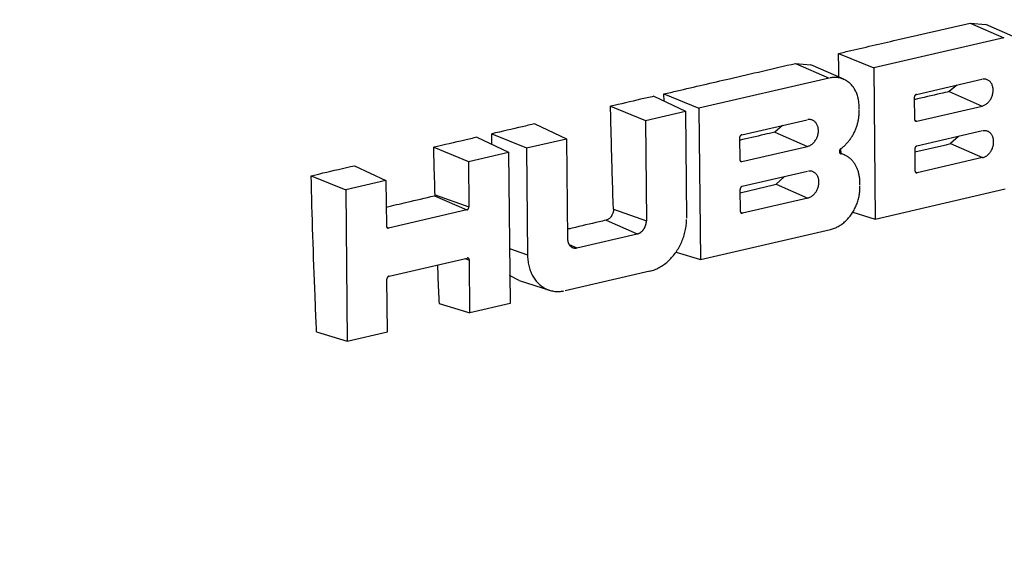
# Model space of a CAD drawing. Units: inches. Extents: x -2.2 to 31.7, y 0.3 to 22.2.
# Drawn here: x 19.1 to 19.6, y 7.9 to 8.2 of the extents above; entities that cross this region are included whole.
import ezdxf

# ---------------------------------------------------------------- set-up
doc = ezdxf.new("R2010")
doc.units = ezdxf.units.IN
doc.header["$LTSCALE"] = 0.5
doc.header["$MEASUREMENT"] = 0
doc.layers.add('1', color=7, linetype='Continuous')

msp = doc.modelspace()

# ---------------------------------------------------------------- linework, layer by layer
at = {"layer": '1', "color": 53, "linetype": 'Continuous'}
for p, q in [((19.57116, 8.21003), (19.5795, 8.20932)), ((19.57116, 8.21003), (19.5892, 8.20217)), ((19.59709, 8.2015), (19.5795, 8.20932)), ((19.5892, 8.20217), (19.51937, 8.18602)), ((19.50047, 8.19371), (19.51937, 8.18602)), ((19.47739, 8.18835), (19.48571, 8.18764)), ((19.47739, 8.18835), (19.49543, 8.18049)), ((19.50332, 8.17982), (19.48572, 8.18764)), ((19.51937, 8.18602), (19.52017, 8.10479)), ((19.49543, 8.18049), (19.4256, 8.16434)), ((19.54231, 8.17169), (19.57742, 8.17981)), ((19.56393, 8.17665), (19.55985, 8.1732)), ((19.40131, 8.17069), (19.41841, 8.16268)), ((19.40691, 8.16807), (19.40682, 8.17197)), ((19.40682, 8.17197), (19.4256, 8.16434)), ((19.54113, 8.16998), (19.54124, 8.15851)), ((19.55985, 8.1732), (19.57756, 8.16547)), ((19.37813, 8.16532), (19.39687, 8.1577)), ((19.4256, 8.16434), (19.4264, 8.08311)), ((19.54245, 8.15735), (19.57756, 8.16547)), ((19.39687, 8.1577), (19.41841, 8.16268)), ((19.41841, 8.16268), (19.41898, 8.10534)), ((19.33753, 8.1559), (19.35457, 8.14792)), ((19.39687, 8.1577), (19.3974, 8.1039)), ((19.44853, 8.15001), (19.48365, 8.15813)), ((19.47037, 8.15501), (19.46625, 8.15144)), ((19.54142, 8.1578), (19.54245, 8.15735)), ((19.30644, 8.14869), (19.32344, 8.14073)), ((19.3145, 8.14491), (19.31436, 8.15053)), ((19.31436, 8.15053), (19.33302, 8.14294)), ((19.33302, 8.14294), (19.35457, 8.14792)), ((19.35457, 8.14792), (19.3551, 8.09412)), ((19.44735, 8.1483), (19.44746, 8.13683)), ((19.46625, 8.15144), (19.48379, 8.14379)), ((19.5777, 8.15209), (19.54258, 8.14397)), ((19.56482, 8.14907), (19.5606, 8.14527)), ((19.28327, 8.14332), (19.3019, 8.13574)), ((19.33302, 8.14294), (19.33359, 8.0856)), ((19.44868, 8.13567), (19.48379, 8.14379)), ((19.5606, 8.14527), (19.57784, 8.13776)), ((19.3019, 8.13574), (19.32344, 8.14073)), ((19.32344, 8.14073), (19.32424, 8.05949)), ((19.50372, 8.13921), (19.50109, 8.14037)), ((19.50141, 8.14002), (19.5017, 8.13989)), ((19.50184, 8.14004), (19.50176, 8.14239)), ((19.5414, 8.14226), (19.54151, 8.1308)), ((19.57784, 8.13776), (19.54272, 8.12964)), ((19.24066, 8.13344), (19.2576, 8.1255)), ((19.3019, 8.13574), (19.30214, 8.11137)), ((19.44765, 8.13612), (19.44868, 8.13567)), ((19.21749, 8.12807), (19.23605, 8.12052)), ((19.48392, 8.13041), (19.44881, 8.1223)), ((19.47139, 8.12748), (19.46708, 8.12348)), ((19.5417, 8.13009), (19.54272, 8.12964)), ((19.2576, 8.1255), (19.23605, 8.12052)), ((19.2576, 8.1255), (19.25784, 8.10113)), ((19.46708, 8.12348), (19.48406, 8.11608)), ((19.23605, 8.12052), (19.23686, 8.03929)), ((19.28359, 8.11724), (19.30095, 8.10966)), ((19.28397, 8.1178), (19.30214, 8.11137)), ((19.44762, 8.12059), (19.44774, 8.10912)), ((19.52017, 8.10479), (19.59, 8.12093)), ((19.48406, 8.11608), (19.44895, 8.10796)), ((19.30095, 8.10966), (19.25905, 8.09998)), ((19.3797, 8.11016), (19.3974, 8.1039)), ((19.44792, 8.10841), (19.44895, 8.10796)), ((19.50809, 8.10843), (19.52017, 8.10479)), ((19.25803, 8.10043), (19.25905, 8.09998)), ((19.37572, 8.10415), (19.39251, 8.09683)), ((19.3601, 8.08934), (19.39251, 8.09683)), ((19.4264, 8.08311), (19.49623, 8.09926)), ((19.35586, 8.09119), (19.3601, 8.08934)), ((19.32395, 8.08901), (19.33359, 8.0856)), ((19.41328, 8.08706), (19.4264, 8.08311)), ((19.25931, 8.07417), (19.30121, 8.08386)), ((19.29996, 8.08357), (19.30242, 8.0827)), ((19.3027, 8.05451), (19.30242, 8.0827)), ((19.32903, 8.07182), (19.32399, 8.07451)), ((19.39926, 8.07684), (19.35377, 8.06632)), ((19.2584, 8.04427), (19.25813, 8.07246)), ((19.32903, 8.07182), (19.34539, 8.06659)), ((19.2861, 8.05951), (19.3027, 8.05451)), ((19.32424, 8.05949), (19.3027, 8.05451)), ((19.22041, 8.04424), (19.23686, 8.03929)), ((19.23686, 8.03929), (19.2584, 8.04427))]:
    msp.add_line(p, q, dxfattribs=at)
for points in [[(19.51156, 8.16386, 0), (19.51158, 8.16449, 0), (19.51158, 8.16512, 0), (19.51156, 8.16574, 0), (19.51153, 8.16636, 0), (19.51148, 8.16697, 0), (19.51141, 8.16757, 0), (19.51133, 8.16817, 0), (19.51123, 8.16877, 0), (19.51111, 8.16935, 0), (19.51098, 8.16993, 0), (19.51082, 8.17049, 0), (19.51066, 8.17105, 0), (19.51048, 8.1716, 0), (19.51028, 8.17213, 0), (19.51006, 8.17266, 0), (19.50983, 8.17317, 0), (19.50959, 8.17367, 0), (19.50933, 8.17415, 0), (19.50906, 8.17463, 0), (19.50877, 8.17508, 0), (19.50846, 8.17553, 0), (19.50815, 8.17596, 0), (19.50782, 8.17637, 0), (19.50748, 8.17677, 0), (19.50712, 8.17715, 0), (19.50675, 8.17751, 0), (19.50637, 8.17786, 0), (19.50598, 8.17819, 0), (19.50558, 8.1785, 0), (19.50517, 8.17879, 0), (19.50475, 8.17907, 0), (19.50431, 8.17932, 0), (19.50387, 8.17956, 0), (19.50342, 8.17978, 0), (19.50296, 8.17997, 0), (19.5025, 8.18015, 0), (19.50202, 8.18031, 0), (19.50154, 8.18045, 0), (19.50105, 8.18056, 0), (19.50056, 8.18066, 0), (19.50006, 8.18074, 0), (19.49956, 8.18079, 0), (19.49905, 8.18083, 0), (19.49854, 8.18084, 0), (19.49803, 8.18083, 0), (19.49751, 8.1808, 0), (19.49699, 8.18076, 0), (19.49647, 8.18069, 0), (19.49595, 8.1806, 0)], [(19.57756, 8.16547, 0), (19.57794, 8.16557, 0), (19.57831, 8.1657, 0), (19.57869, 8.16586, 0), (19.57905, 8.16604, 0), (19.57941, 8.16625, 0), (19.57976, 8.16649, 0), (19.58011, 8.16674, 0), (19.58044, 8.16703, 0), (19.58076, 8.16733, 0), (19.58107, 8.16765, 0), (19.58136, 8.168, 0), (19.58164, 8.16836, 0), (19.58191, 8.16874, 0), (19.58215, 8.16914, 0), (19.58238, 8.16955, 0), (19.58259, 8.16997, 0), (19.58277, 8.1704, 0), (19.58294, 8.17084, 0), (19.58309, 8.17129, 0), (19.58321, 8.17174, 0), (19.58331, 8.1722, 0), (19.58339, 8.17266, 0), (19.58344, 8.17311, 0), (19.58347, 8.17357, 0), (19.58348, 8.17402, 0), (19.58346, 8.17447, 0), (19.58342, 8.17491, 0), (19.58336, 8.17534, 0), (19.58327, 8.17576, 0), (19.58316, 8.17617, 0), (19.58303, 8.17657, 0), (19.58288, 8.17694, 0), (19.58271, 8.17731, 0), (19.58251, 8.17765, 0), (19.5823, 8.17797, 0), (19.58206, 8.17828, 0), (19.58181, 8.17856, 0), (19.58154, 8.17881, 0), (19.58126, 8.17904, 0), (19.58096, 8.17925, 0), (19.58064, 8.17943, 0), (19.58032, 8.17959, 0), (19.57998, 8.17971, 0), (19.57963, 8.17981, 0), (19.57928, 8.17988, 0), (19.57891, 8.17993, 0), (19.57855, 8.17994, 0), (19.57817, 8.17992, 0), (19.5778, 8.17988, 0)], [(19.54231, 8.17169, 0), (19.54227, 8.17168, 0), (19.54223, 8.17167, 0), (19.5422, 8.17166, 0), (19.54216, 8.17164, 0), (19.54212, 8.17163, 0), (19.54208, 8.17161, 0), (19.54205, 8.17159, 0), (19.54201, 8.17158, 0), (19.54197, 8.17156, 0), (19.54194, 8.17153, 0), (19.5419, 8.17151, 0), (19.54187, 8.17149, 0), (19.54183, 8.17146, 0), (19.5418, 8.17144, 0), (19.54177, 8.17141, 0), (19.54173, 8.17138, 0), (19.5417, 8.17135, 0), (19.54167, 8.17132, 0), (19.54164, 8.17129, 0), (19.54161, 8.17125, 0), (19.54158, 8.17122, 0), (19.54155, 8.17118, 0), (19.54152, 8.17115, 0), (19.54149, 8.17111, 0), (19.54147, 8.17107, 0), (19.54144, 8.17104, 0), (19.54142, 8.171, 0), (19.54139, 8.17096, 0), (19.54137, 8.17092, 0), (19.54135, 8.17087, 0), (19.54132, 8.17083, 0), (19.5413, 8.17079, 0), (19.54128, 8.17075, 0), (19.54127, 8.1707, 0), (19.54125, 8.17066, 0), (19.54123, 8.17062, 0), (19.54122, 8.17057, 0), (19.5412, 8.17053, 0), (19.54119, 8.17048, 0), (19.54118, 8.17044, 0), (19.54117, 8.17039, 0), (19.54116, 8.17034, 0), (19.54115, 8.1703, 0), (19.54114, 8.17025, 0), (19.54114, 8.17021, 0), (19.54113, 8.17016, 0), (19.54113, 8.17012, 0), (19.54113, 8.17007, 0), (19.54113, 8.17002, 0)], [(19.50167, 8.14256, 0), (19.50204, 8.14283, 0), (19.50241, 8.1431, 0), (19.50277, 8.14339, 0), (19.50313, 8.14369, 0), (19.50348, 8.144, 0), (19.50383, 8.14432, 0), (19.50417, 8.14464, 0), (19.5045, 8.14498, 0), (19.50484, 8.14532, 0), (19.50516, 8.14568, 0), (19.50548, 8.14604, 0), (19.50579, 8.14641, 0), (19.5061, 8.14678, 0), (19.5064, 8.14717, 0), (19.50669, 8.14756, 0), (19.50698, 8.14796, 0), (19.50726, 8.14837, 0), (19.50753, 8.14878, 0), (19.50779, 8.1492, 0), (19.50805, 8.14963, 0), (19.5083, 8.15006, 0), (19.50854, 8.1505, 0), (19.50877, 8.15094, 0), (19.509, 8.15139, 0), (19.50921, 8.15184, 0), (19.50942, 8.1523, 0), (19.50962, 8.15276, 0), (19.50981, 8.15323, 0), (19.50999, 8.1537, 0), (19.51016, 8.15417, 0), (19.51032, 8.15465, 0), (19.51047, 8.15513, 0), (19.51062, 8.15561, 0), (19.51075, 8.15609, 0), (19.51088, 8.15658, 0), (19.51099, 8.15706, 0), (19.5111, 8.15755, 0), (19.51119, 8.15804, 0), (19.51128, 8.15853, 0), (19.51135, 8.15902, 0), (19.51142, 8.15951, 0), (19.51147, 8.16, 0), (19.51152, 8.16049, 0), (19.51156, 8.16097, 0), (19.51158, 8.16146, 0), (19.5116, 8.16194, 0), (19.5116, 8.16243, 0), (19.5116, 8.16291, 0), (19.51158, 8.16339, 0)], [(19.54124, 8.15851, 0), (19.54124, 8.15847, 0), (19.54124, 8.15842, 0), (19.54125, 8.15838, 0), (19.54125, 8.15833, 0), (19.54126, 8.15829, 0), (19.54126, 8.15825, 0), (19.54127, 8.15821, 0), (19.54128, 8.15816, 0), (19.54129, 8.15812, 0), (19.5413, 8.15808, 0), (19.54131, 8.15804, 0), (19.54133, 8.158, 0), (19.54134, 8.15796, 0), (19.54136, 8.15793, 0), (19.54138, 8.15789, 0), (19.54139, 8.15785, 0), (19.54141, 8.15782, 0), (19.54143, 8.15779, 0), (19.54145, 8.15775, 0), (19.54148, 8.15772, 0), (19.5415, 8.15769, 0), (19.54152, 8.15766, 0), (19.54155, 8.15763, 0), (19.54157, 8.1576, 0), (19.5416, 8.15758, 0), (19.54163, 8.15755, 0), (19.54165, 8.15753, 0), (19.54168, 8.15751, 0), (19.54171, 8.15749, 0), (19.54174, 8.15747, 0), (19.54177, 8.15745, 0), (19.54181, 8.15743, 0), (19.54184, 8.15741, 0), (19.54187, 8.1574, 0), (19.5419, 8.15738, 0), (19.54194, 8.15737, 0), (19.54197, 8.15736, 0), (19.54201, 8.15735, 0), (19.54204, 8.15735, 0), (19.54208, 8.15734, 0), (19.54212, 8.15733, 0), (19.54215, 8.15733, 0), (19.54219, 8.15733, 0), (19.54223, 8.15733, 0), (19.54226, 8.15733, 0), (19.5423, 8.15733, 0), (19.54234, 8.15733, 0), (19.54237, 8.15734, 0), (19.54241, 8.15735, 0)], [(19.48379, 8.14379, 0), (19.48417, 8.14389, 0), (19.48454, 8.14402, 0), (19.48491, 8.14418, 0), (19.48528, 8.14436, 0), (19.48564, 8.14457, 0), (19.48599, 8.14481, 0), (19.48633, 8.14506, 0), (19.48667, 8.14535, 0), (19.48699, 8.14565, 0), (19.4873, 8.14598, 0), (19.48759, 8.14632, 0), (19.48787, 8.14668, 0), (19.48813, 8.14706, 0), (19.48838, 8.14746, 0), (19.4886, 8.14787, 0), (19.48881, 8.14829, 0), (19.489, 8.14872, 0), (19.48917, 8.14916, 0), (19.48931, 8.14961, 0), (19.48944, 8.15006, 0), (19.48954, 8.15052, 0), (19.48961, 8.15098, 0), (19.48967, 8.15144, 0), (19.4897, 8.15189, 0), (19.48971, 8.15234, 0), (19.48969, 8.15279, 0), (19.48965, 8.15323, 0), (19.48959, 8.15366, 0), (19.4895, 8.15408, 0), (19.48939, 8.15449, 0), (19.48926, 8.15489, 0), (19.48911, 8.15526, 0), (19.48893, 8.15563, 0), (19.48874, 8.15597, 0), (19.48852, 8.15629, 0), (19.48829, 8.1566, 0), (19.48804, 8.15688, 0), (19.48777, 8.15713, 0), (19.48748, 8.15737, 0), (19.48718, 8.15757, 0), (19.48687, 8.15775, 0), (19.48654, 8.15791, 0), (19.48621, 8.15804, 0), (19.48586, 8.15813, 0), (19.4855, 8.15821, 0), (19.48514, 8.15825, 0), (19.48477, 8.15826, 0), (19.4844, 8.15825, 0), (19.48403, 8.1582, 0)], [(19.44853, 8.15001, 0), (19.4485, 8.15, 0), (19.44846, 8.14999, 0), (19.44842, 8.14998, 0), (19.44838, 8.14996, 0), (19.44835, 8.14995, 0), (19.44831, 8.14993, 0), (19.44827, 8.14992, 0), (19.44824, 8.1499, 0), (19.4482, 8.14988, 0), (19.44817, 8.14985, 0), (19.44813, 8.14983, 0), (19.4481, 8.14981, 0), (19.44806, 8.14978, 0), (19.44803, 8.14976, 0), (19.44799, 8.14973, 0), (19.44796, 8.1497, 0), (19.44793, 8.14967, 0), (19.4479, 8.14964, 0), (19.44786, 8.14961, 0), (19.44783, 8.14957, 0), (19.4478, 8.14954, 0), (19.44777, 8.1495, 0), (19.44775, 8.14947, 0), (19.44772, 8.14943, 0), (19.44769, 8.14939, 0), (19.44767, 8.14936, 0), (19.44764, 8.14932, 0), (19.44762, 8.14928, 0), (19.44759, 8.14924, 0), (19.44757, 8.1492, 0), (19.44755, 8.14915, 0), (19.44753, 8.14911, 0), (19.44751, 8.14907, 0), (19.44749, 8.14902, 0), (19.44748, 8.14898, 0), (19.44746, 8.14894, 0), (19.44744, 8.14889, 0), (19.44743, 8.14885, 0), (19.44742, 8.1488, 0), (19.44741, 8.14876, 0), (19.4474, 8.14871, 0), (19.44739, 8.14866, 0), (19.44738, 8.14862, 0), (19.44737, 8.14857, 0), (19.44736, 8.14853, 0), (19.44736, 8.14848, 0), (19.44736, 8.14844, 0), (19.44735, 8.14839, 0), (19.44735, 8.14834, 0)], [(19.57784, 8.13776, 0), (19.57821, 8.13786, 0), (19.57859, 8.13799, 0), (19.57896, 8.13814, 0), (19.57932, 8.13833, 0), (19.57968, 8.13854, 0), (19.58004, 8.13877, 0), (19.58038, 8.13903, 0), (19.58071, 8.13931, 0), (19.58103, 8.13962, 0), (19.58134, 8.13994, 0), (19.58164, 8.14029, 0), (19.58192, 8.14065, 0), (19.58218, 8.14103, 0), (19.58242, 8.14142, 0), (19.58265, 8.14183, 0), (19.58286, 8.14225, 0), (19.58305, 8.14269, 0), (19.58321, 8.14313, 0), (19.58336, 8.14357, 0), (19.58348, 8.14403, 0), (19.58358, 8.14448, 0), (19.58366, 8.14494, 0), (19.58371, 8.1454, 0), (19.58375, 8.14586, 0), (19.58375, 8.14631, 0), (19.58374, 8.14676, 0), (19.5837, 8.1472, 0), (19.58363, 8.14763, 0), (19.58355, 8.14805, 0), (19.58344, 8.14846, 0), (19.58331, 8.14885, 0), (19.58315, 8.14923, 0), (19.58298, 8.14959, 0), (19.58278, 8.14993, 0), (19.58257, 8.15026, 0), (19.58233, 8.15056, 0), (19.58208, 8.15084, 0), (19.58181, 8.1511, 0), (19.58153, 8.15133, 0), (19.58123, 8.15154, 0), (19.58091, 8.15172, 0), (19.58059, 8.15187, 0), (19.58025, 8.152, 0), (19.57991, 8.1521, 0), (19.57955, 8.15217, 0), (19.57919, 8.15221, 0), (19.57882, 8.15223, 0), (19.57845, 8.15221, 0), (19.57807, 8.15217, 0)], [(19.50167, 8.14256, 0), (19.50162, 8.14252, 0), (19.50157, 8.14248, 0), (19.50152, 8.14243, 0), (19.50147, 8.14239, 0), (19.50142, 8.14234, 0), (19.50138, 8.14229, 0), (19.50133, 8.14223, 0), (19.50129, 8.14218, 0), (19.50125, 8.14212, 0), (19.50121, 8.14206, 0), (19.50118, 8.142, 0), (19.50114, 8.14194, 0), (19.50111, 8.14187, 0), (19.50108, 8.14181, 0), (19.50106, 8.14174, 0), (19.50103, 8.14167, 0), (19.50101, 8.1416, 0), (19.50099, 8.14154, 0), (19.50097, 8.14147, 0), (19.50096, 8.1414, 0), (19.50095, 8.14133, 0), (19.50094, 8.14126, 0), (19.50093, 8.14119, 0), (19.50093, 8.14112, 0), (19.50093, 8.14105, 0), (19.50093, 8.14098, 0), (19.50093, 8.14091, 0), (19.50094, 8.14085, 0), (19.50095, 8.14078, 0), (19.50097, 8.14072, 0), (19.50098, 8.14066, 0), (19.501, 8.14059, 0), (19.50102, 8.14054, 0), (19.50104, 8.14048, 0), (19.50107, 8.14042, 0), (19.5011, 8.14037, 0), (19.50113, 8.14032, 0), (19.50116, 8.14027, 0), (19.50119, 8.14022, 0), (19.50123, 8.14018, 0), (19.50127, 8.14013, 0), (19.50131, 8.1401, 0), (19.50136, 8.14006, 0), (19.5014, 8.14003, 0), (19.50145, 8.14, 0), (19.50149, 8.13997, 0), (19.50154, 8.13994, 0), (19.50159, 8.13992, 0), (19.50165, 8.13991, 0)], [(19.54258, 8.14397, 0), (19.54254, 8.14397, 0), (19.54251, 8.14395, 0), (19.54247, 8.14394, 0), (19.54243, 8.14393, 0), (19.54239, 8.14391, 0), (19.54236, 8.1439, 0), (19.54232, 8.14388, 0), (19.54228, 8.14386, 0), (19.54225, 8.14384, 0), (19.54221, 8.14382, 0), (19.54218, 8.1438, 0), (19.54214, 8.14377, 0), (19.54211, 8.14375, 0), (19.54207, 8.14372, 0), (19.54204, 8.14369, 0), (19.54201, 8.14366, 0), (19.54197, 8.14363, 0), (19.54194, 8.1436, 0), (19.54191, 8.14357, 0), (19.54188, 8.14354, 0), (19.54185, 8.1435, 0), (19.54182, 8.14347, 0), (19.54179, 8.14343, 0), (19.54177, 8.1434, 0), (19.54174, 8.14336, 0), (19.54171, 8.14332, 0), (19.54169, 8.14328, 0), (19.54166, 8.14324, 0), (19.54164, 8.1432, 0), (19.54162, 8.14316, 0), (19.5416, 8.14312, 0), (19.54158, 8.14308, 0), (19.54156, 8.14303, 0), (19.54154, 8.14299, 0), (19.54152, 8.14295, 0), (19.54151, 8.1429, 0), (19.54149, 8.14286, 0), (19.54148, 8.14281, 0), (19.54146, 8.14277, 0), (19.54145, 8.14272, 0), (19.54144, 8.14268, 0), (19.54143, 8.14263, 0), (19.54142, 8.14258, 0), (19.54142, 8.14254, 0), (19.54141, 8.14249, 0), (19.54141, 8.14245, 0), (19.5414, 8.1424, 0), (19.5414, 8.14236, 0), (19.5414, 8.14231, 0)], [(19.51196, 8.12325, 0), (19.51197, 8.12373, 0), (19.51198, 8.12421, 0), (19.51197, 8.12469, 0), (19.51196, 8.12517, 0), (19.51193, 8.12565, 0), (19.5119, 8.12612, 0), (19.51185, 8.12659, 0), (19.5118, 8.12705, 0), (19.51173, 8.12752, 0), (19.51166, 8.12797, 0), (19.51157, 8.12843, 0), (19.51148, 8.12887, 0), (19.51137, 8.12932, 0), (19.51126, 8.12975, 0), (19.51114, 8.13018, 0), (19.511, 8.13061, 0), (19.51086, 8.13103, 0), (19.51071, 8.13144, 0), (19.51055, 8.13185, 0), (19.51037, 8.13225, 0), (19.51019, 8.13264, 0), (19.51001, 8.13302, 0), (19.50981, 8.1334, 0), (19.5096, 8.13377, 0), (19.50939, 8.13413, 0), (19.50916, 8.13448, 0), (19.50893, 8.13482, 0), (19.50869, 8.13515, 0), (19.50844, 8.13548, 0), (19.50819, 8.13579, 0), (19.50792, 8.1361, 0), (19.50765, 8.1364, 0), (19.50737, 8.13668, 0), (19.50709, 8.13696, 0), (19.50679, 8.13723, 0), (19.50649, 8.13748, 0), (19.50619, 8.13773, 0), (19.50588, 8.13796, 0), (19.50556, 8.13819, 0), (19.50523, 8.1384, 0), (19.5049, 8.1386, 0), (19.50457, 8.13879, 0), (19.50422, 8.13897, 0), (19.50388, 8.13914, 0), (19.50352, 8.13929, 0), (19.50317, 8.13944, 0), (19.50281, 8.13957, 0), (19.50244, 8.13969, 0), (19.50207, 8.1398, 0)], [(19.44746, 8.13683, 0), (19.44747, 8.13679, 0), (19.44747, 8.13674, 0), (19.44747, 8.1367, 0), (19.44748, 8.13665, 0), (19.44748, 8.13661, 0), (19.44749, 8.13657, 0), (19.4475, 8.13653, 0), (19.44751, 8.13648, 0), (19.44752, 8.13644, 0), (19.44753, 8.1364, 0), (19.44754, 8.13636, 0), (19.44755, 8.13632, 0), (19.44757, 8.13629, 0), (19.44758, 8.13625, 0), (19.4476, 8.13621, 0), (19.44762, 8.13618, 0), (19.44764, 8.13614, 0), (19.44766, 8.13611, 0), (19.44768, 8.13607, 0), (19.4477, 8.13604, 0), (19.44772, 8.13601, 0), (19.44775, 8.13598, 0), (19.44777, 8.13595, 0), (19.4478, 8.13593, 0), (19.44783, 8.1359, 0), (19.44785, 8.13587, 0), (19.44788, 8.13585, 0), (19.44791, 8.13583, 0), (19.44794, 8.13581, 0), (19.44797, 8.13579, 0), (19.448, 8.13577, 0), (19.44803, 8.13575, 0), (19.44806, 8.13573, 0), (19.4481, 8.13572, 0), (19.44813, 8.13571, 0), (19.44817, 8.13569, 0), (19.4482, 8.13568, 0), (19.44823, 8.13567, 0), (19.44827, 8.13567, 0), (19.44831, 8.13566, 0), (19.44834, 8.13565, 0), (19.44838, 8.13565, 0), (19.44841, 8.13565, 0), (19.44845, 8.13565, 0), (19.44849, 8.13565, 0), (19.44853, 8.13565, 0), (19.44856, 8.13566, 0), (19.4486, 8.13566, 0), (19.44864, 8.13567, 0)], [(19.48406, 8.11608, 0), (19.48444, 8.11618, 0), (19.48481, 8.11631, 0), (19.48518, 8.11646, 0), (19.48555, 8.11665, 0), (19.48591, 8.11686, 0), (19.48626, 8.11709, 0), (19.48661, 8.11735, 0), (19.48694, 8.11763, 0), (19.48726, 8.11794, 0), (19.48757, 8.11826, 0), (19.48786, 8.11861, 0), (19.48814, 8.11897, 0), (19.48841, 8.11935, 0), (19.48865, 8.11974, 0), (19.48888, 8.12015, 0), (19.48909, 8.12057, 0), (19.48927, 8.12101, 0), (19.48944, 8.12145, 0), (19.48959, 8.12189, 0), (19.48971, 8.12235, 0), (19.48981, 8.1228, 0), (19.48989, 8.12326, 0), (19.48994, 8.12372, 0), (19.48997, 8.12418, 0), (19.48998, 8.12463, 0), (19.48996, 8.12508, 0), (19.48992, 8.12552, 0), (19.48986, 8.12595, 0), (19.48977, 8.12637, 0), (19.48966, 8.12678, 0), (19.48953, 8.12717, 0), (19.48938, 8.12755, 0), (19.4892, 8.12791, 0), (19.48901, 8.12826, 0), (19.48879, 8.12858, 0), (19.48856, 8.12888, 0), (19.48831, 8.12916, 0), (19.48804, 8.12942, 0), (19.48775, 8.12965, 0), (19.48745, 8.12986, 0), (19.48714, 8.13004, 0), (19.48682, 8.13019, 0), (19.48648, 8.13032, 0), (19.48613, 8.13042, 0), (19.48578, 8.13049, 0), (19.48541, 8.13053, 0), (19.48505, 8.13055, 0), (19.48467, 8.13053, 0), (19.4843, 8.13049, 0)], [(19.54151, 8.1308, 0), (19.54151, 8.13075, 0), (19.54151, 8.13071, 0), (19.54152, 8.13066, 0), (19.54152, 8.13062, 0), (19.54153, 8.13058, 0), (19.54154, 8.13053, 0), (19.54154, 8.13049, 0), (19.54155, 8.13045, 0), (19.54156, 8.13041, 0), (19.54157, 8.13037, 0), (19.54159, 8.13033, 0), (19.5416, 8.13029, 0), (19.54162, 8.13025, 0), (19.54163, 8.13021, 0), (19.54165, 8.13018, 0), (19.54167, 8.13014, 0), (19.54169, 8.13011, 0), (19.54171, 8.13007, 0), (19.54173, 8.13004, 0), (19.54175, 8.13001, 0), (19.54177, 8.12998, 0), (19.5418, 8.12995, 0), (19.54182, 8.12992, 0), (19.54185, 8.12989, 0), (19.54187, 8.12986, 0), (19.5419, 8.12984, 0), (19.54193, 8.12982, 0), (19.54196, 8.12979, 0), (19.54199, 8.12977, 0), (19.54202, 8.12975, 0), (19.54205, 8.12973, 0), (19.54208, 8.12971, 0), (19.54211, 8.1297, 0), (19.54214, 8.12968, 0), (19.54218, 8.12967, 0), (19.54221, 8.12966, 0), (19.54225, 8.12965, 0), (19.54228, 8.12964, 0), (19.54232, 8.12963, 0), (19.54235, 8.12962, 0), (19.54239, 8.12962, 0), (19.54242, 8.12962, 0), (19.54246, 8.12961, 0), (19.5425, 8.12961, 0), (19.54254, 8.12961, 0), (19.54257, 8.12962, 0), (19.54261, 8.12962, 0), (19.54265, 8.12963, 0), (19.54269, 8.12963, 0)], [(19.44881, 8.1223, 0), (19.44877, 8.12229, 0), (19.44873, 8.12228, 0), (19.4487, 8.12226, 0), (19.44866, 8.12225, 0), (19.44862, 8.12223, 0), (19.44858, 8.12222, 0), (19.44855, 8.1222, 0), (19.44851, 8.12218, 0), (19.44847, 8.12216, 0), (19.44844, 8.12214, 0), (19.4484, 8.12212, 0), (19.44837, 8.12209, 0), (19.44833, 8.12207, 0), (19.4483, 8.12204, 0), (19.44827, 8.12201, 0), (19.44823, 8.12198, 0), (19.4482, 8.12195, 0), (19.44817, 8.12192, 0), (19.44814, 8.12189, 0), (19.44811, 8.12186, 0), (19.44808, 8.12183, 0), (19.44805, 8.12179, 0), (19.44802, 8.12175, 0), (19.44799, 8.12172, 0), (19.44797, 8.12168, 0), (19.44794, 8.12164, 0), (19.44791, 8.1216, 0), (19.44789, 8.12156, 0), (19.44787, 8.12152, 0), (19.44785, 8.12148, 0), (19.44782, 8.12144, 0), (19.4478, 8.1214, 0), (19.44778, 8.12135, 0), (19.44777, 8.12131, 0), (19.44775, 8.12127, 0), (19.44773, 8.12122, 0), (19.44772, 8.12118, 0), (19.4477, 8.12113, 0), (19.44769, 8.12109, 0), (19.44768, 8.12104, 0), (19.44767, 8.121, 0), (19.44766, 8.12095, 0), (19.44765, 8.1209, 0), (19.44764, 8.12086, 0), (19.44764, 8.12081, 0), (19.44763, 8.12077, 0), (19.44763, 8.12072, 0), (19.44763, 8.12068, 0), (19.44763, 8.12063, 0)], [(19.49623, 8.09926, 0), (19.49675, 8.09939, 0), (19.49727, 8.09954, 0), (19.49779, 8.09971, 0), (19.49831, 8.0999, 0), (19.49882, 8.10011, 0), (19.49933, 8.10034, 0), (19.49984, 8.10059, 0), (19.50035, 8.10086, 0), (19.50085, 8.10114, 0), (19.50134, 8.10145, 0), (19.50183, 8.10177, 0), (19.50231, 8.10211, 0), (19.50279, 8.10247, 0), (19.50326, 8.10285, 0), (19.50372, 8.10324, 0), (19.50417, 8.10365, 0), (19.50462, 8.10407, 0), (19.50505, 8.10451, 0), (19.50548, 8.10497, 0), (19.50589, 8.10543, 0), (19.5063, 8.10592, 0), (19.50669, 8.10641, 0), (19.50707, 8.10692, 0), (19.50744, 8.10744, 0), (19.5078, 8.10797, 0), (19.50815, 8.10852, 0), (19.50848, 8.10907, 0), (19.5088, 8.10963, 0), (19.50911, 8.1102, 0), (19.5094, 8.11079, 0), (19.50968, 8.11138, 0), (19.50994, 8.11197, 0), (19.51019, 8.11258, 0), (19.51043, 8.11319, 0), (19.51064, 8.1138, 0), (19.51085, 8.11442, 0), (19.51103, 8.11505, 0), (19.5112, 8.11568, 0), (19.51136, 8.11631, 0), (19.5115, 8.11694, 0), (19.51162, 8.11758, 0), (19.51172, 8.11821, 0), (19.51181, 8.11885, 0), (19.51188, 8.11948, 0), (19.51194, 8.12012, 0), (19.51198, 8.12075, 0), (19.512, 8.12138, 0), (19.512, 8.12201, 0), (19.51199, 8.12263, 0)], [(19.30095, 8.10966, 0), (19.30099, 8.10967, 0), (19.30103, 8.10968, 0), (19.30107, 8.1097, 0), (19.3011, 8.10971, 0), (19.30114, 8.10973, 0), (19.30118, 8.10974, 0), (19.30121, 8.10976, 0), (19.30125, 8.10978, 0), (19.30129, 8.1098, 0), (19.30132, 8.10982, 0), (19.30136, 8.10984, 0), (19.30139, 8.10987, 0), (19.30143, 8.10989, 0), (19.30146, 8.10992, 0), (19.30149, 8.10995, 0), (19.30153, 8.10998, 0), (19.30156, 8.11, 0), (19.30159, 8.11004, 0), (19.30162, 8.11007, 0), (19.30165, 8.1101, 0), (19.30168, 8.11013, 0), (19.30171, 8.11017, 0), (19.30174, 8.11021, 0), (19.30177, 8.11024, 0), (19.30179, 8.11028, 0), (19.30182, 8.11032, 0), (19.30185, 8.11036, 0), (19.30187, 8.1104, 0), (19.30189, 8.11044, 0), (19.30192, 8.11048, 0), (19.30194, 8.11052, 0), (19.30196, 8.11056, 0), (19.30198, 8.11061, 0), (19.30199, 8.11065, 0), (19.30201, 8.11069, 0), (19.30203, 8.11074, 0), (19.30204, 8.11078, 0), (19.30206, 8.11083, 0), (19.30207, 8.11087, 0), (19.30208, 8.11092, 0), (19.30209, 8.11096, 0), (19.3021, 8.11101, 0), (19.30211, 8.11106, 0), (19.30212, 8.1111, 0), (19.30212, 8.11115, 0), (19.30213, 8.11119, 0), (19.30213, 8.11124, 0), (19.30213, 8.11128, 0), (19.30214, 8.11133, 0)], [(19.44774, 8.10912, 0), (19.44774, 8.10907, 0), (19.44774, 8.10903, 0), (19.44774, 8.10898, 0), (19.44775, 8.10894, 0), (19.44776, 8.1089, 0), (19.44776, 8.10885, 0), (19.44777, 8.10881, 0), (19.44778, 8.10877, 0), (19.44779, 8.10873, 0), (19.4478, 8.10869, 0), (19.44781, 8.10865, 0), (19.44783, 8.10861, 0), (19.44784, 8.10857, 0), (19.44786, 8.10853, 0), (19.44787, 8.1085, 0), (19.44789, 8.10846, 0), (19.44791, 8.10843, 0), (19.44793, 8.10839, 0), (19.44795, 8.10836, 0), (19.44797, 8.10833, 0), (19.448, 8.1083, 0), (19.44802, 8.10827, 0), (19.44805, 8.10824, 0), (19.44807, 8.10821, 0), (19.4481, 8.10818, 0), (19.44813, 8.10816, 0), (19.44815, 8.10814, 0), (19.44818, 8.10811, 0), (19.44821, 8.10809, 0), (19.44824, 8.10807, 0), (19.44827, 8.10805, 0), (19.44831, 8.10804, 0), (19.44834, 8.10802, 0), (19.44837, 8.108, 0), (19.4484, 8.10799, 0), (19.44844, 8.10798, 0), (19.44847, 8.10797, 0), (19.44851, 8.10796, 0), (19.44854, 8.10795, 0), (19.44858, 8.10795, 0), (19.44861, 8.10794, 0), (19.44865, 8.10794, 0), (19.44869, 8.10793, 0), (19.44872, 8.10793, 0), (19.44876, 8.10793, 0), (19.4488, 8.10794, 0), (19.44884, 8.10794, 0), (19.44887, 8.10795, 0), (19.44891, 8.10795, 0)], [(19.25784, 8.10113, 0), (19.25784, 8.10109, 0), (19.25785, 8.10105, 0), (19.25785, 8.101, 0), (19.25785, 8.10096, 0), (19.25786, 8.10091, 0), (19.25787, 8.10087, 0), (19.25787, 8.10083, 0), (19.25788, 8.10079, 0), (19.25789, 8.10075, 0), (19.25791, 8.10071, 0), (19.25792, 8.10067, 0), (19.25793, 8.10063, 0), (19.25795, 8.10059, 0), (19.25796, 8.10055, 0), (19.25798, 8.10051, 0), (19.258, 8.10048, 0), (19.25802, 8.10044, 0), (19.25804, 8.10041, 0), (19.25806, 8.10038, 0), (19.25808, 8.10034, 0), (19.2581, 8.10031, 0), (19.25813, 8.10028, 0), (19.25815, 8.10026, 0), (19.25818, 8.10023, 0), (19.2582, 8.1002, 0), (19.25823, 8.10018, 0), (19.25826, 8.10015, 0), (19.25829, 8.10013, 0), (19.25832, 8.10011, 0), (19.25835, 8.10009, 0), (19.25838, 8.10007, 0), (19.25841, 8.10005, 0), (19.25844, 8.10004, 0), (19.25848, 8.10002, 0), (19.25851, 8.10001, 0), (19.25854, 8.1, 0), (19.25858, 8.09999, 0), (19.25861, 8.09998, 0), (19.25865, 8.09997, 0), (19.25868, 8.09996, 0), (19.25872, 8.09996, 0), (19.25876, 8.09995, 0), (19.25879, 8.09995, 0), (19.25883, 8.09995, 0), (19.25887, 8.09995, 0), (19.2589, 8.09995, 0), (19.25894, 8.09996, 0), (19.25898, 8.09996, 0), (19.25902, 8.09997, 0)], [(19.39251, 8.09683, 0), (19.39266, 8.09687, 0), (19.39282, 8.09691, 0), (19.39297, 8.09696, 0), (19.39313, 8.09702, 0), (19.39328, 8.09708, 0), (19.39343, 8.09715, 0), (19.39358, 8.09722, 0), (19.39374, 8.0973, 0), (19.39388, 8.09738, 0), (19.39403, 8.09747, 0), (19.39418, 8.09756, 0), (19.39432, 8.09766, 0), (19.39447, 8.09777, 0), (19.39461, 8.09788, 0), (19.39475, 8.09799, 0), (19.39488, 8.09811, 0), (19.39502, 8.09823, 0), (19.39515, 8.09836, 0), (19.39528, 8.09849, 0), (19.3954, 8.09863, 0), (19.39553, 8.09877, 0), (19.39565, 8.09892, 0), (19.39576, 8.09906, 0), (19.39588, 8.09922, 0), (19.39599, 8.09937, 0), (19.3961, 8.09953, 0), (19.3962, 8.09969, 0), (19.3963, 8.09986, 0), (19.39639, 8.10002, 0), (19.39649, 8.1002, 0), (19.39657, 8.10037, 0), (19.39666, 8.10054, 0), (19.39674, 8.10072, 0), (19.39681, 8.1009, 0), (19.39688, 8.10108, 0), (19.39695, 8.10126, 0), (19.39701, 8.10145, 0), (19.39707, 8.10163, 0), (19.39712, 8.10182, 0), (19.39717, 8.10201, 0), (19.39722, 8.1022, 0), (19.39726, 8.10239, 0), (19.39729, 8.10258, 0), (19.39732, 8.10277, 0), (19.39734, 8.10296, 0), (19.39736, 8.10314, 0), (19.39738, 8.10333, 0), (19.39739, 8.10352, 0), (19.3974, 8.10371, 0)], [(19.39926, 8.07684, 0), (19.39989, 8.07699, 0), (19.40052, 8.07717, 0), (19.40114, 8.07738, 0), (19.40176, 8.0776, 0), (19.40238, 8.07785, 0), (19.403, 8.07813, 0), (19.40361, 8.07842, 0), (19.40422, 8.07874, 0), (19.40482, 8.07907, 0), (19.40542, 8.07943, 0), (19.40601, 8.07981, 0), (19.40659, 8.08021, 0), (19.40717, 8.08063, 0), (19.40774, 8.08108, 0), (19.4083, 8.08154, 0), (19.40885, 8.08201, 0), (19.40939, 8.08251, 0), (19.40992, 8.08303, 0), (19.41044, 8.08356, 0), (19.41095, 8.08411, 0), (19.41144, 8.08468, 0), (19.41193, 8.08526, 0), (19.4124, 8.08586, 0), (19.41286, 8.08647, 0), (19.4133, 8.0871, 0), (19.41373, 8.08774, 0), (19.41415, 8.08839, 0), (19.41455, 8.08905, 0), (19.41494, 8.08973, 0), (19.41531, 8.09042, 0), (19.41566, 8.09112, 0), (19.416, 8.09182, 0), (19.41632, 8.09254, 0), (19.41662, 8.09326, 0), (19.41691, 8.09399, 0), (19.41718, 8.09473, 0), (19.41743, 8.09547, 0), (19.41766, 8.09622, 0), (19.41788, 8.09698, 0), (19.41808, 8.09773, 0), (19.41825, 8.09849, 0), (19.41841, 8.09926, 0), (19.41855, 8.10002, 0), (19.41867, 8.10078, 0), (19.41877, 8.10155, 0), (19.41885, 8.10231, 0), (19.41891, 8.10307, 0), (19.41895, 8.10383, 0), (19.41898, 8.10459, 0)], [(19.3551, 8.09412, 0), (19.3551, 8.09393, 0), (19.35511, 8.09375, 0), (19.35513, 8.09356, 0), (19.35514, 8.09338, 0), (19.35517, 8.0932, 0), (19.3552, 8.09303, 0), (19.35523, 8.09285, 0), (19.35527, 8.09268, 0), (19.35531, 8.09251, 0), (19.35536, 8.09234, 0), (19.35541, 8.09218, 0), (19.35547, 8.09202, 0), (19.35553, 8.09186, 0), (19.35559, 8.0917, 0), (19.35566, 8.09155, 0), (19.35574, 8.0914, 0), (19.35582, 8.09126, 0), (19.3559, 8.09112, 0), (19.35599, 8.09098, 0), (19.35608, 8.09085, 0), (19.35617, 8.09073, 0), (19.35627, 8.0906, 0), (19.35637, 8.09048, 0), (19.35648, 8.09037, 0), (19.35659, 8.09026, 0), (19.3567, 8.09016, 0), (19.35682, 8.09006, 0), (19.35694, 8.08997, 0), (19.35706, 8.08988, 0), (19.35719, 8.0898, 0), (19.35731, 8.08972, 0), (19.35744, 8.08965, 0), (19.35758, 8.08958, 0), (19.35771, 8.08952, 0), (19.35785, 8.08946, 0), (19.35799, 8.08941, 0), (19.35814, 8.08937, 0), (19.35828, 8.08933, 0), (19.35843, 8.0893, 0), (19.35857, 8.08927, 0), (19.35872, 8.08925, 0), (19.35887, 8.08924, 0), (19.35902, 8.08923, 0), (19.35918, 8.08923, 0), (19.35933, 8.08923, 0), (19.35948, 8.08924, 0), (19.35964, 8.08925, 0), (19.35979, 8.08928, 0), (19.35995, 8.0893, 0)], [(19.33359, 8.0856, 0), (19.3336, 8.08485, 0), (19.33364, 8.08411, 0), (19.3337, 8.08337, 0), (19.33377, 8.08264, 0), (19.33387, 8.08192, 0), (19.33398, 8.0812, 0), (19.33412, 8.0805, 0), (19.33427, 8.0798, 0), (19.33444, 8.07912, 0), (19.33463, 8.07844, 0), (19.33484, 8.07778, 0), (19.33507, 8.07713, 0), (19.33532, 8.07649, 0), (19.33558, 8.07587, 0), (19.33587, 8.07526, 0), (19.33617, 8.07466, 0), (19.33648, 8.07408, 0), (19.33682, 8.07352, 0), (19.33717, 8.07297, 0), (19.33753, 8.07244, 0), (19.33792, 8.07192, 0), (19.33831, 8.07143, 0), (19.33873, 8.07095, 0), (19.33915, 8.07049, 0), (19.3396, 8.07006, 0), (19.34005, 8.06964, 0), (19.34052, 8.06924, 0), (19.341, 8.06886, 0), (19.34149, 8.06851, 0), (19.342, 8.06817, 0), (19.34252, 8.06786, 0), (19.34305, 8.06757, 0), (19.34358, 8.0673, 0), (19.34413, 8.06705, 0), (19.34469, 8.06683, 0), (19.34526, 8.06663, 0), (19.34583, 8.06645, 0), (19.34641, 8.0663, 0), (19.347, 8.06617, 0), (19.3476, 8.06606, 0), (19.3482, 8.06598, 0), (19.3488, 8.06592, 0), (19.34941, 8.06589, 0), (19.35003, 8.06588, 0), (19.35065, 8.06589, 0), (19.35127, 8.06593, 0), (19.35189, 8.06599, 0), (19.35252, 8.06608, 0), (19.35315, 8.06619, 0)], [(19.30242, 8.0827, 0), (19.30242, 8.08275, 0), (19.30241, 8.08279, 0), (19.30241, 8.08284, 0), (19.30241, 8.08288, 0), (19.3024, 8.08293, 0), (19.30239, 8.08297, 0), (19.30239, 8.08301, 0), (19.30238, 8.08305, 0), (19.30237, 8.08309, 0), (19.30236, 8.08313, 0), (19.30234, 8.08317, 0), (19.30233, 8.08321, 0), (19.30231, 8.08325, 0), (19.3023, 8.08329, 0), (19.30228, 8.08333, 0), (19.30226, 8.08336, 0), (19.30224, 8.0834, 0), (19.30222, 8.08343, 0), (19.3022, 8.08346, 0), (19.30218, 8.08349, 0), (19.30216, 8.08353, 0), (19.30213, 8.08355, 0), (19.30211, 8.08358, 0), (19.30208, 8.08361, 0), (19.30206, 8.08364, 0), (19.30203, 8.08366, 0), (19.302, 8.08369, 0), (19.30197, 8.08371, 0), (19.30194, 8.08373, 0), (19.30191, 8.08375, 0), (19.30188, 8.08377, 0), (19.30185, 8.08379, 0), (19.30182, 8.0838, 0), (19.30179, 8.08382, 0), (19.30175, 8.08383, 0), (19.30172, 8.08384, 0), (19.30168, 8.08385, 0), (19.30165, 8.08386, 0), (19.30161, 8.08387, 0), (19.30158, 8.08388, 0), (19.30154, 8.08388, 0), (19.30151, 8.08389, 0), (19.30147, 8.08389, 0), (19.30143, 8.08389, 0), (19.30139, 8.08389, 0), (19.30136, 8.08388, 0), (19.30132, 8.08388, 0), (19.30128, 8.08388, 0), (19.30124, 8.08387, 0)], [(19.25931, 8.07417, 0), (19.25927, 8.07417, 0), (19.25923, 8.07415, 0), (19.2592, 8.07414, 0), (19.25916, 8.07413, 0), (19.25912, 8.07411, 0), (19.25908, 8.0741, 0), (19.25905, 8.07408, 0), (19.25901, 8.07406, 0), (19.25897, 8.07404, 0), (19.25894, 8.07402, 0), (19.2589, 8.074, 0), (19.25887, 8.07397, 0), (19.25883, 8.07395, 0), (19.2588, 8.07392, 0), (19.25877, 8.07389, 0), (19.25873, 8.07386, 0), (19.2587, 8.07383, 0), (19.25867, 8.0738, 0), (19.25864, 8.07377, 0), (19.25861, 8.07374, 0), (19.25858, 8.0737, 0), (19.25855, 8.07367, 0), (19.25852, 8.07363, 0), (19.25849, 8.0736, 0), (19.25847, 8.07356, 0), (19.25844, 8.07352, 0), (19.25841, 8.07348, 0), (19.25839, 8.07344, 0), (19.25837, 8.0734, 0), (19.25835, 8.07336, 0), (19.25832, 8.07332, 0), (19.2583, 8.07328, 0), (19.25828, 8.07323, 0), (19.25827, 8.07319, 0), (19.25825, 8.07315, 0), (19.25823, 8.0731, 0), (19.25822, 8.07306, 0), (19.2582, 8.07301, 0), (19.25819, 8.07297, 0), (19.25818, 8.07292, 0), (19.25817, 8.07288, 0), (19.25816, 8.07283, 0), (19.25815, 8.07278, 0), (19.25814, 8.07274, 0), (19.25814, 8.07269, 0), (19.25813, 8.07265, 0), (19.25813, 8.0726, 0), (19.25813, 8.07256, 0), (19.25813, 8.07251, 0)]]:
    msp.add_polyline3d(points, dxfattribs=at)
for points, degree, knots in [([(20.26064, 8.80038), (20.26248, 8.61295), (20.26468, 8.40214), (20.26684, 8.16782), (20.26783, 8.0976), (20.26675, 8.02692), (20.25975, 7.96699), (20.24587, 7.91984), (20.22923, 7.88674), (20.20542, 7.86028), (20.16909, 7.83429), (20.12056, 7.81406), (20.0619, 7.79869), (20.0032, 7.78546), (19.92494, 7.76728), (19.78799, 7.73567), (19.51409, 7.67231), (19.27932, 7.61805), (19.12281, 7.58187)], 3, [0, 0, 0, 0, 0.25, 0.28125, 0.3125, 0.34375, 0.375, 0.390625, 0.40625, 0.421875, 0.4375, 0.46875, 0.5, 0.53125, 0.5625, 0.625, 0.75, 1, 1, 1, 1]), ([(20.19679, 8.78562), (20.19855, 8.60743), (20.20052, 8.42929), (20.20199, 8.2064), (20.20237, 8.16183), (20.2027, 8.07262), (20.20368, 8.0275), (20.19107, 7.95983), (20.18335, 7.93525), (20.15048, 7.90719), (20.13185, 7.89953), (20.07714, 7.8799), (20.04035, 7.87231), (19.70977, 7.79482), (19.41591, 7.72626), (19.12205, 7.65832)], 3, [0, 0, 0, 0, 0.25, 0.25, 0.3125, 0.3125, 0.375, 0.375, 0.40625, 0.40625, 0.4375, 0.4375, 0.5, 0.5, 1, 1, 1, 1]), ([(19.12205, 7.65832), (19.08334, 7.67306), (19.06045, 7.74043), (19.04498, 7.78598), (19.03621, 7.86086), (19.02602, 7.94793), (19.0224, 8.09989), (19.02181, 8.12495), (19.02057, 8.23131)], 2, [0, 0, 0, 0.169891, 0.169891, 0.339782, 0.339782, 0.679565, 0.679565, 1, 1, 1]), ([(19.50047, 8.19371), (19.50267, 8.19421), (19.50486, 8.19472), (19.50706, 8.19523), (19.51584, 8.19727), (19.52462, 8.1993), (19.53341, 8.20133), (19.54598, 8.20424), (19.55856, 8.20714), (19.57116, 8.21003)], 3, [0, 0, 0, 0, 0.09328, 0.09328, 0.09328, 0.466401, 0.466401, 0.466401, 1, 1, 1, 1]), ([(19.40682, 8.17197), (19.40917, 8.17252), (19.41151, 8.17306), (19.41386, 8.17361), (19.42324, 8.17578), (19.43262, 8.17796), (19.442, 8.18014), (19.4538, 8.18288), (19.46559, 8.18561), (19.47739, 8.18835)], 3, [0, 0, 0, 0, 0.099705, 0.099705, 0.099705, 0.498523, 0.498523, 0.498523, 1, 1, 1, 1]), ([(19.40131, 8.17069), (19.39897, 8.17015), (19.39664, 8.16961), (19.3943, 8.16907), (19.38891, 8.16782), (19.38352, 8.16657), (19.37813, 8.16532)], 3, [0, 0, 0, 0, 0.30226, 0.30226, 0.30226, 1, 1, 1, 1]), ([(19.55985, 8.1732), (19.55837, 8.17285), (19.55689, 8.17251), (19.55541, 8.17217), (19.55065, 8.17106), (19.54589, 8.16996), (19.54114, 8.16886)], 3, [0, 0, 0, 0, 0.237478, 0.237478, 0.237478, 1, 1, 1, 1]), ([(19.3797, 8.11016), (19.37965, 8.11171), (19.37959, 8.11327), (19.37954, 8.11483), (19.37933, 8.12106), (19.37914, 8.12728), (19.37896, 8.1335), (19.37865, 8.14412), (19.37838, 8.15472), (19.37813, 8.16532)], 3, [0, 0, 0, 0, 0.084561, 0.084561, 0.084561, 0.422811, 0.422811, 0.422811, 1, 1, 1, 1]), ([(19.33753, 8.1559), (19.3353, 8.15538), (19.33307, 8.15487), (19.33084, 8.15435), (19.32535, 8.15307), (19.31985, 8.1518), (19.31436, 8.15053)], 3, [0, 0, 0, 0, 0.288684, 0.288684, 0.288684, 1, 1, 1, 1]), ([(19.30644, 8.14869), (19.30425, 8.14818), (19.30207, 8.14768), (19.29988, 8.14717), (19.29434, 8.14588), (19.28881, 8.1446), (19.28327, 8.14332)], 3, [0, 0, 0, 0, 0.283065, 0.283065, 0.283065, 1, 1, 1, 1]), ([(19.46625, 8.15144), (19.46441, 8.15101), (19.46256, 8.15058), (19.46072, 8.15016), (19.45627, 8.14912), (19.45182, 8.14808), (19.44736, 8.14705)], 3, [0, 0, 0, 0, 0.292738, 0.292738, 0.292738, 1, 1, 1, 1]), ([(19.28397, 8.1178), (19.2839, 8.12003), (19.28384, 8.12225), (19.28377, 8.12448), (19.28359, 8.13076), (19.28343, 8.13704), (19.28327, 8.14332)], 3, [0, 0, 0, 0, 0.261586, 0.261586, 0.261586, 1, 1, 1, 1]), ([(19.21749, 8.12807), (19.21958, 8.12855), (19.22167, 8.12904), (19.22376, 8.12952), (19.22939, 8.13083), (19.23503, 8.13213), (19.24066, 8.13344)], 3, [0, 0, 0, 0, 0.270576, 0.270576, 0.270576, 1, 1, 1, 1]), ([(19.22041, 8.04424), (19.22035, 8.04553), (19.22029, 8.04682), (19.22024, 8.0481), (19.22001, 8.05325), (19.21979, 8.0584), (19.21958, 8.06354), (19.21872, 8.0851), (19.21805, 8.1066), (19.21749, 8.12807)], 3, [0, 0, 0, 0, 0.045931, 0.045931, 0.045931, 0.22966, 0.22966, 0.22966, 1, 1, 1, 1]), ([(19.44764, 8.11895), (19.44814, 8.11907), (19.44864, 8.11919), (19.44914, 8.1193), (19.45512, 8.1207), (19.4611, 8.12209), (19.46708, 8.12348)], 3, [0, 0, 0, 0, 0.077173, 0.077173, 0.077173, 1, 1, 1, 1]), ([(19.25774, 8.11124), (19.26145, 8.1121), (19.26515, 8.11296), (19.26886, 8.11382), (19.27377, 8.11496), (19.27868, 8.1161), (19.28359, 8.11724)], 3, [0, 0, 0, 0, 0.429988, 0.429988, 0.429988, 1, 1, 1, 1]), ([(19.28397, 8.1178), (19.28397, 8.11775), (19.28396, 8.11769), (19.28395, 8.11764), (19.28394, 8.11759), (19.28391, 8.11753), (19.28389, 8.11749), (19.28386, 8.11744), (19.28383, 8.11739), (19.28379, 8.11736), (19.28376, 8.11732), (19.28372, 8.11729), (19.28367, 8.11727), (19.28364, 8.11725), (19.28362, 8.11724), (19.28359, 8.11724)], 3, [0, 0, 0, 0, 0.214934, 0.214934, 0.214934, 0.42987, 0.42987, 0.42987, 0.644768, 0.644768, 0.644768, 0.859573, 0.859573, 0.859573, 1, 1, 1, 1]), ([(19.3797, 8.11016), (19.37972, 8.10959), (19.37966, 8.109), (19.37952, 8.10844), (19.37939, 8.10787), (19.37917, 8.10731), (19.3789, 8.1068), (19.37862, 8.10629), (19.37828, 8.10582), (19.37789, 8.10543), (19.37751, 8.10504), (19.37707, 8.10471), (19.37662, 8.10448), (19.37633, 8.10433), (19.37602, 8.10422), (19.37572, 8.10415)], 3, [0, 0, 0, 0, 0.215007, 0.215007, 0.215007, 0.430014, 0.430014, 0.430014, 0.644959, 0.644959, 0.644959, 0.859752, 0.859752, 0.859752, 1, 1, 1, 1]), ([(19.37572, 8.10415), (19.3745, 8.10387), (19.37329, 8.10358), (19.37208, 8.1033), (19.36722, 8.10217), (19.36237, 8.10104), (19.35751, 8.09991), (19.35669, 8.09972), (19.35587, 8.09953), (19.35505, 8.09934)], 3, [0, 0, 0, 0, 0.176136, 0.176136, 0.176136, 0.88068, 0.88068, 0.88068, 1, 1, 1, 1]), ([(19.28524, 8.08017), (19.28544, 8.07496), (19.28565, 8.06974), (19.28588, 8.06452), (19.28595, 8.06285), (19.28603, 8.06118), (19.2861, 8.05951)], 3, [0, 0, 0, 0, 0.757533, 0.757533, 0.757533, 1, 1, 1, 1])]:
    msp.add_open_spline(points, degree=degree, knots=knots, dxfattribs=at)
for points in [[(19.50075, 8.18096), (19.50065, 8.18521), (19.50056, 8.18946), (19.50047, 8.19371)], [(19.54141, 8.14081), (19.54781, 8.1423), (19.5542, 8.14378), (19.5606, 8.14527)]]:
    msp.add_open_spline(points, degree=3, dxfattribs=at)

doc.saveas('drawing.dxf')
